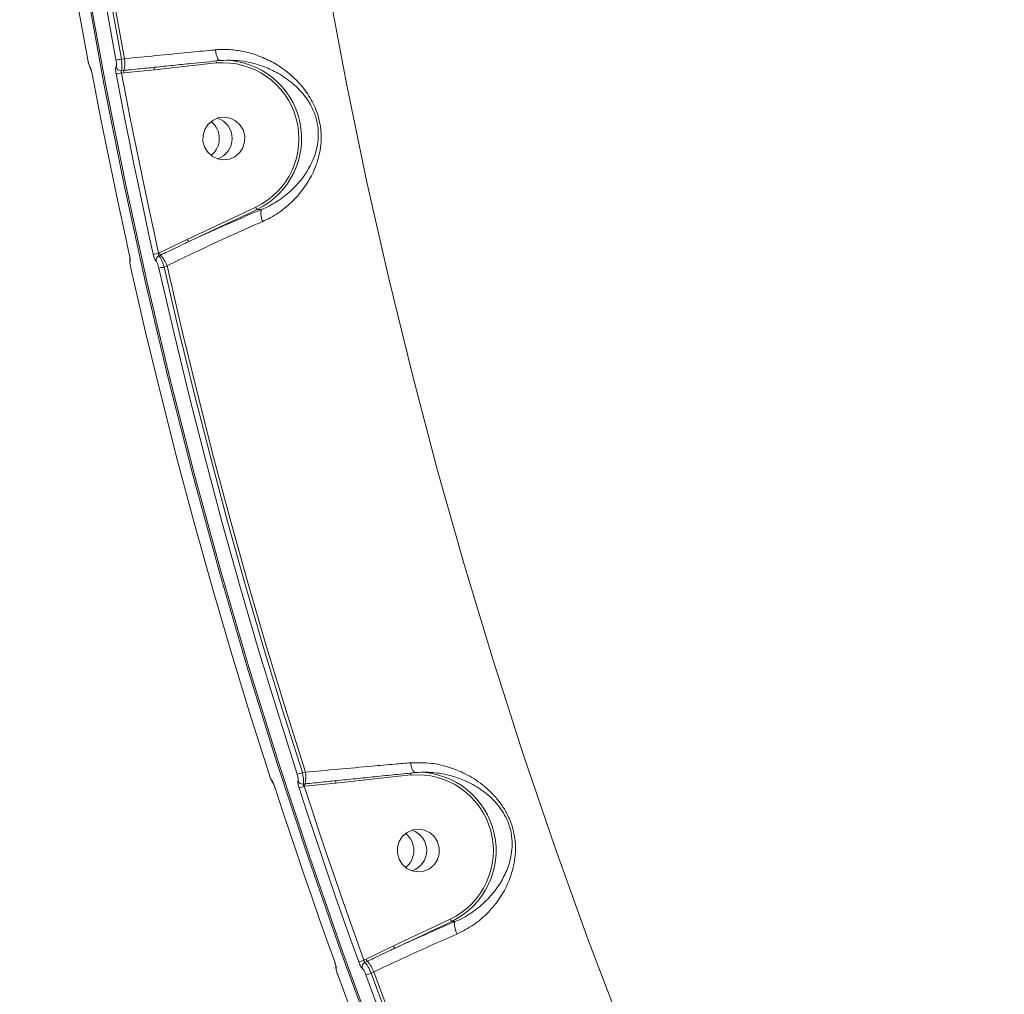
# Model space of a CAD drawing. Units: millimetres. Extents: x 683 to 19636, y -1395 to 11717.
# Drawn here: x 12489 to 12697, y 3262 to 3468 of the extents above; entities that cross this region are included whole.
import ezdxf

# ---------------------------------------------------------------- set-up
doc = ezdxf.new("R2010")
doc.units = ezdxf.units.MM
doc.layers.add('DiKom', color=7, linetype='Continuous')

msp = doc.modelspace()

# ---------------------------------------------------------------- linework, layer by layer
at = {"layer": 'DiKom', "color": 7, "linetype": 'Continuous', "lineweight": 15}
for p, q in [((12510.61, 3459.22), (12511.26, 3459.29)), ((12510.58, 3456.78), (12511.16, 3456.84)), ((12517.53, 3457), (12511.14, 3456.35)), ((12516.38, 3457.37), (12517.21, 3457.46)), ((12530.62, 3458.42), (12517.53, 3457)), ((12504.45, 3456.11), (12504.46, 3456.11)), ((12511.14, 3456.35), (12510.64, 3456.3)), ((12524.5, 3421.23), (12538.92, 3428.03)), ((12539.21, 3427.57), (12524.8, 3420.77)), ((12540.22, 3427.57), (12539.21, 3427.57)), ((12518.58, 3418.39), (12524.5, 3421.23)), ((12518.46, 3418.33), (12518.58, 3418.39)), ((12518.86, 3417.94), (12518.49, 3417.77)), ((12520.24, 3415.7), (12519.64, 3415.42)), ((12548.73, 3308.92), (12549.39, 3308.99)), ((12571.58, 3308.42), (12555.78, 3306.71)), ((12542.93, 3305.83), (12542.97, 3305.72)), ((12542.97, 3305.72), (12542.98, 3305.72)), ((12548.88, 3306.49), (12549.28, 3306.54)), ((12549.26, 3306.05), (12549.13, 3306.03)), ((12555.78, 3306.71), (12549.26, 3306.05)), ((12554.74, 3307.09), (12555.46, 3307.17)), ((12567.95, 3272.4), (12579.88, 3278.03)), ((12580.18, 3277.58), (12568.24, 3271.94)), ((12580.94, 3277.58), (12580.18, 3277.58)), ((12562.14, 3269.61), (12567.95, 3272.4)), ((12561.68, 3269.4), (12562.14, 3269.61)), ((12562.42, 3269.16), (12561.89, 3268.92)), ((12563.8, 3266.93), (12563.21, 3266.65))]:
    msp.add_line(p, q, dxfattribs=at)
at = {"layer": 'DiKom', "color": 7, "linetype": 'Continuous', "lineweight": 15, "flags": 128}
for points in [[(12488.19, 3568.03), (12489.58, 3554.33), (12491.12, 3540.65), (12492.81, 3526.99), (12494.66, 3513.36), (12496.65, 3499.74), (12498.8, 3486.14), (12501.11, 3472.58), (12503.56, 3459.04)], [(12509.48, 3459.04), (12507.03, 3472.58), (12504.72, 3486.14), (12502.57, 3499.74), (12500.57, 3513.36), (12498.73, 3526.99), (12497.04, 3540.65), (12495.5, 3554.33), (12494.11, 3568.03)], [(12495.26, 3568.13), (12496.64, 3554.44), (12498.18, 3540.77), (12499.87, 3527.13), (12501.71, 3513.5), (12503.71, 3499.89), (12505.86, 3486.31), (12508.16, 3472.75), (12510.61, 3459.22)], [(12511.26, 3459.29), (12508.8, 3472.85), (12506.5, 3486.43), (12504.35, 3500.04), (12502.35, 3513.68), (12500.5, 3527.34), (12498.81, 3541.01), (12497.27, 3554.71), (12495.88, 3568.42)], [(12654.77, 3062.49), (12644.26, 3080.64), (12634.06, 3098.97), (12624.18, 3117.48), (12614.62, 3136.16), (12605.38, 3155.01), (12596.46, 3174.02), (12587.87, 3193.18), (12579.61, 3212.49), (12571.69, 3231.95), (12564.09, 3251.54), (12556.84, 3271.26), (12549.92, 3291.11), (12543.34, 3311.07), (12537.11, 3331.15), (12531.22, 3351.34), (12525.68, 3371.63), (12520.49, 3392.01), (12515.65, 3412.48), (12511.16, 3433.04), (12507.02, 3453.67), (12503.24, 3474.37)], [(12503.58, 3474.37), (12507.37, 3453.67), (12511.51, 3433.04), (12516, 3412.48), (12520.84, 3392.01), (12526.03, 3371.63), (12531.57, 3351.34), (12537.46, 3331.15), (12543.69, 3311.07), (12550.27, 3291.11), (12557.19, 3271.26), (12564.44, 3251.54), (12572.03, 3231.95), (12579.96, 3212.49), (12588.22, 3193.18), (12596.81, 3174.02), (12605.73, 3155.01), (12614.97, 3136.16), (12624.53, 3117.48), (12634.41, 3098.97), (12644.61, 3080.64), (12655.11, 3062.49)], [(12554.21, 3474.19), (12558.09, 3453.71), (12562.33, 3433.31), (12566.93, 3412.98), (12571.89, 3392.74), (12577.2, 3372.59), (12582.87, 3352.55), (12588.88, 3332.61), (12595.25, 3312.78), (12601.96, 3293.07), (12609.02, 3273.48), (12616.43, 3254.03), (12624.17, 3234.71), (12632.25, 3215.54), (12640.67, 3196.52), (12649.42, 3177.65), (12658.5, 3158.94), (12667.91, 3140.4)], [(12504.46, 3456.11), (12505.37, 3451.35), (12506.3, 3446.59), (12507.25, 3441.83), (12508.22, 3437.08), (12509.21, 3432.33), (12510.22, 3427.58), (12511.24, 3422.84), (12512.28, 3418.11)], [(12517.33, 3418.11), (12516.29, 3422.84), (12515.26, 3427.58), (12514.26, 3432.33), (12513.27, 3437.08), (12512.3, 3441.83), (12511.35, 3446.59), (12510.42, 3451.35), (12509.5, 3456.11)], [(12510.64, 3456.3), (12511.55, 3451.54), (12512.48, 3446.78), (12513.43, 3442.03), (12514.4, 3437.28), (12515.39, 3432.54), (12516.39, 3427.8), (12517.42, 3423.06), (12518.46, 3418.33)], [(12531, 3446.83), (12529.85, 3446.32), (12528.88, 3445.49), (12528.19, 3444.43), (12527.81, 3443.2), (12527.79, 3441.92), (12528.13, 3440.69), (12528.8, 3439.6), (12529.74, 3438.75), (12530.88, 3438.2), (12532.12, 3438), (12533.37, 3438.16), (12534.53, 3438.67), (12535.49, 3439.5), (12536.19, 3440.56), (12536.57, 3441.79), (12536.58, 3443.07), (12536.25, 3444.3), (12535.58, 3445.39), (12534.64, 3446.24), (12533.5, 3446.79), (12532.26, 3447), (12531, 3446.83)], [(12512.6, 3415.2), (12515.71, 3401.73), (12518.97, 3388.3), (12522.39, 3374.91), (12525.95, 3361.56), (12529.67, 3348.26), (12533.53, 3334.99), (12537.55, 3321.78), (12541.71, 3308.61)], [(12547.63, 3308.61), (12543.46, 3321.78), (12539.45, 3334.99), (12535.59, 3348.26), (12531.87, 3361.56), (12528.31, 3374.91), (12524.89, 3388.3), (12521.63, 3401.73), (12518.52, 3415.2)], [(12519.64, 3415.42), (12522.75, 3401.97), (12526.01, 3388.55), (12529.42, 3375.17), (12532.99, 3361.83), (12536.7, 3348.53), (12540.56, 3335.28), (12544.57, 3322.08), (12548.73, 3308.92)], [(12549.39, 3308.99), (12545.22, 3322.17), (12541.2, 3335.41), (12537.33, 3348.68), (12533.61, 3362.01), (12530.04, 3375.37), (12526.62, 3388.78), (12523.36, 3402.22), (12520.24, 3415.7)], [(12542.98, 3305.72), (12544.49, 3301.11), (12546.01, 3296.51), (12547.56, 3291.92), (12549.12, 3287.33), (12550.7, 3282.75), (12552.29, 3278.18), (12553.91, 3273.61), (12555.54, 3269.05)], [(12560.59, 3269.05), (12558.96, 3273.61), (12557.34, 3278.18), (12555.74, 3282.75), (12554.16, 3287.33), (12552.6, 3291.92), (12551.06, 3296.51), (12549.53, 3301.11), (12548.03, 3305.72)], [(12549.13, 3306.03), (12550.64, 3301.43), (12552.16, 3296.83), (12553.7, 3292.25), (12555.26, 3287.66), (12556.84, 3283.09), (12558.44, 3278.52), (12560.05, 3273.95), (12561.68, 3269.4)], [(12571.97, 3296.83), (12570.82, 3296.32), (12569.85, 3295.5), (12569.15, 3294.43), (12568.78, 3293.21), (12568.76, 3291.92), (12569.1, 3290.69), (12569.76, 3289.6), (12570.7, 3288.75), (12571.84, 3288.2), (12573.09, 3288), (12574.34, 3288.16), (12575.49, 3288.68), (12576.46, 3289.5), (12577.16, 3290.57), (12577.53, 3291.79), (12577.55, 3293.07), (12577.21, 3294.31), (12576.55, 3295.39), (12575.61, 3296.25), (12574.47, 3296.8), (12573.22, 3297), (12571.97, 3296.83)], [(12556.2, 3266.3), (12560.96, 3253.41), (12565.87, 3240.58), (12570.92, 3227.8), (12576.12, 3215.09), (12581.45, 3202.43), (12586.93, 3189.83), (12592.55, 3177.3), (12598.31, 3164.84)], [(12604.23, 3164.84), (12598.47, 3177.3), (12592.85, 3189.83), (12587.37, 3202.43), (12582.03, 3215.09), (12576.84, 3227.8), (12571.79, 3240.58), (12566.88, 3253.41), (12562.12, 3266.3)], [(12563.21, 3266.65), (12567.97, 3253.77), (12572.87, 3240.95), (12577.92, 3228.18), (12583.11, 3215.47), (12588.44, 3202.83), (12593.91, 3190.24), (12599.53, 3177.72), (12605.28, 3165.27)], [(12605.97, 3165.34), (12600.2, 3177.82), (12594.57, 3190.37), (12589.08, 3202.98), (12583.74, 3215.65), (12578.54, 3228.38), (12573.48, 3241.17), (12568.57, 3254.02), (12563.8, 3266.93)]]:
    msp.add_lwpolyline(points, dxfattribs=at)
at = {"layer": 'DiKom', "color": 7, "linetype": 'Continuous', "lineweight": 15}
for centre, radius, start, end in [((12507.82, 3472.66), 13.73, 276.9561, 281.7515), ((12506.22, 3458.28), 5.14, 343.7454, 11.3617), ((12531.34, 3458.62), 0.752, 156.6515, 195.3822), ((12532.04, 3442.47), 16.53, 295.7238, 89.1674), ((12504.95, 3457.73), 0.952, 189.2757, 224.9132), ((12510.48, 3457.79), 1.02, 192.5839, 275.4521), ((12512.15, 3456.55), 1.03, 163.7588, 191.3558), ((12518.25, 3457.2), 0.749, 156.5903, 195.426), ((12531.99, 3442.46), 16.01, 295.6475, 94.9037), ((12507.84, 3469.57), 13.56, 277.0359, 281.8937), ((12529.42, 3442.5), 4.52, 288.377, 71.623), ((12529.42, 3442.5), 4.52, 288.3758, 71.6242), ((12526.7, 3442.5), 4.54, 308.013, 51.987), ((12539.94, 3428.37), 1.08, 198.4828, 227.4887), ((12525.53, 3421.57), 1.08, 198.495, 227.4765), ((12515.68, 3429.55), 11.56, 278.2174, 283.9152), ((12518.94, 3416.84), 1.03, 115.3984, 190.2489), ((12519.9, 3418.89), 1.41, 201.0229, 222.5308), ((12513.65, 3413.16), 7.07, 21.0536, 42.4936), ((12513.39, 3416.89), 0.983, 171.4866, 193.91), ((12516.86, 3426.52), 11.44, 278.3138, 284.0633), ((12545.97, 3316.6), 8.16, 281.725, 289.7675), ((12544.35, 3307.98), 5.14, 343.7454, 11.3617), ((12572.31, 3308.62), 0.752, 156.6553, 195.3647), ((12572.95, 3292.46), 16.01, 295.6475, 94.9039), ((12573, 3292.47), 16.53, 295.7242, 89.1666), ((12543.24, 3307.43), 0.932, 196.4218, 227.5252), ((12548.78, 3307.51), 1.02, 199.7672, 275.7639), ((12546.37, 3313.66), 8.12, 281.8176, 289.9128), ((12550.27, 3306.25), 1.03, 163.7689, 191.3457), ((12556.5, 3306.91), 0.75, 156.6166, 195.3997), ((12567.67, 3292.5), 4.54, 308.013, 51.987), ((12570.39, 3292.5), 4.52, 288.3777, 71.6223), ((12570.39, 3292.5), 4.52, 288.3766, 71.6234), ((12580.91, 3278.37), 1.08, 198.4913, 227.4696), ((12568.97, 3272.74), 1.08, 198.467, 227.4939), ((12556.79, 3268.03), 0.987, 176.7306, 201.1338), ((12558.94, 3276.2), 7.33, 282.9892, 291.9427), ((12562.34, 3267.99), 1.03, 115.733, 197.3929), ((12563.46, 3270.12), 1.42, 201.0751, 222.4785), ((12557.21, 3264.39), 7.06, 21.0476, 42.5028), ((12560.46, 3273.42), 7.31, 283.1136, 292.0863)]:
    msp.add_arc(centre, radius, start, end, dxfattribs=at)
for points, knots in [([(12511.26, 3459.29), (12513.47, 3459.52), (12517.94, 3459.97), (12524.13, 3460.58), (12528.27, 3460.98), (12530.14, 3461.15), (12530.42, 3461.18)], [0, 0, 0, 0, 0.3435, 0.696941, 0.954531, 1, 1, 1, 1]), ([(12530.42, 3461.18), (12530.68, 3461.2), (12531.95, 3461.3), (12534.21, 3461.22), (12537.31, 3460.68), (12540.43, 3459.64), (12543.71, 3457.94), (12546.86, 3455.57), (12549.54, 3452.56), (12551.21, 3449.65), (12552.06, 3447.29), (12552.5, 3445.44), (12552.7, 3443.57), (12552.69, 3441.53), (12552.39, 3439.4), (12551.64, 3436.71), (12550.29, 3433.79), (12548.13, 3430.72), (12545.39, 3428), (12542.7, 3426.13), (12540.91, 3425.28), (12540.37, 3425.02)], [0, 0, 0, 0, 0.013455, 0.066323, 0.119232, 0.183274, 0.247352, 0.326481, 0.405364, 0.46786, 0.499099, 0.530302, 0.561444, 0.592624, 0.634515, 0.67649, 0.748087, 0.819759, 0.893957, 0.968065, 1, 1, 1, 1]), ([(12531.42, 3458.91), (12531.33, 3458.93), (12531.15, 3458.96), (12530.88, 3459.35), (12530.65, 3459.95), (12530.51, 3460.57), (12530.44, 3460.99), (12530.42, 3461.13), (12530.42, 3461.18)], [0, 0, 0, 0, 0.2205157, 0.4409673, 0.6614699, 0.8819425, 0.9635322, 1, 1, 1, 1]), ([(12503.55, 3459.04), (12503.56, 3459.01), (12503.61, 3458.76), (12503.72, 3458.28), (12503.88, 3457.71), (12504.04, 3457.37), (12504.18, 3457.12), (12504.27, 3457.06), (12504.27, 3457.05)], [0, 0, 0, 0, 0.040398, 0.303672, 0.580936, 0.862253, 0.994207, 1, 1, 1, 1]), ([(12503.56, 3459.04), (12503.6, 3458.87), (12503.66, 3458.54), (12503.78, 3458.09), (12503.9, 3457.76), (12503.97, 3457.61), (12504, 3457.58), (12504.01, 3457.57)], [0, 0, 0, 0, 0.240616, 0.481398, 0.72157, 0.961245, 1, 1, 1, 1]), ([(12509.49, 3457.57), (12509.52, 3457.62), (12509.57, 3457.71), (12509.59, 3458.03), (12509.57, 3458.46), (12509.52, 3458.81), (12509.49, 3459.01), (12509.48, 3459.04)], [0, 0, 0, 0, 0.239371, 0.478643, 0.717918, 0.957715, 1, 1, 1, 1]), ([(12510.61, 3459.22), (12510.62, 3459.17), (12510.67, 3458.85), (12510.73, 3458.25), (12510.75, 3457.54), (12510.71, 3457), (12510.62, 3456.85), (12510.58, 3456.78)], [0, 0, 0, 0, 0.042277, 0.28201, 0.521263, 0.760647, 1, 1, 1, 1]), ([(12531.42, 3458.91), (12529.41, 3458.71), (12526.15, 3458.39), (12521.49, 3457.91), (12518.87, 3457.64), (12517.56, 3457.5)], [0, 0, 0, 0, 0.442699, 0.720165, 1, 1, 1, 1]), ([(12540.22, 3427.57), (12540.22, 3427.57), (12540.75, 3427.77), (12542.37, 3428.6), (12544.95, 3430.19), (12547.54, 3432.58), (12549.63, 3435.26), (12550.96, 3437.79), (12551.74, 3440.15), (12552.06, 3442), (12552.12, 3443.78), (12551.94, 3445.75), (12551.47, 3447.38), (12550.62, 3449.38), (12549.23, 3451.64), (12546.74, 3454.2), (12543.83, 3456.22), (12540.76, 3457.66), (12537.87, 3458.53), (12534.97, 3458.99), (12532.86, 3459), (12531.65, 3458.95), (12531.42, 3458.91), (12531.42, 3458.91)], [0, 0, 0, 0, 0.00004, 0.032604, 0.107719, 0.184901, 0.256662, 0.329981, 0.37039, 0.411691, 0.440278, 0.469961, 0.516411, 0.527842, 0.587809, 0.665676, 0.746578, 0.811762, 0.878058, 0.931752, 0.986408, 0.999967, 1, 1, 1, 1]), ([(12504.01, 3457.57), (12504.01, 3457.57), (12504.04, 3457.53), (12504.12, 3457.39), (12504.23, 3457.05), (12504.35, 3456.61), (12504.42, 3456.28), (12504.46, 3456.11)], [0, 0, 0, 0, 0.038532, 0.278104, 0.518349, 0.759157, 1, 1, 1, 1]), ([(12504.16, 3457.2), (12504.16, 3457.2), (12504.15, 3457.2), (12504.18, 3457.16), (12504.22, 3457.03), (12504.29, 3456.79), (12504.37, 3456.47), (12504.42, 3456.22), (12504.44, 3456.11)], [0, 0, 0, 0, 0.046975, 0.160223, 0.315292, 0.522786, 0.781064, 1, 1, 1, 1]), ([(12509.5, 3456.11), (12509.5, 3456.14), (12509.46, 3456.33), (12509.41, 3456.69), (12509.39, 3457.11), (12509.41, 3457.44), (12509.46, 3457.53), (12509.49, 3457.57)], [0, 0, 0, 0, 0.04265, 0.282422, 0.521623, 0.760749, 1, 1, 1, 1]), ([(12510.58, 3456.78), (12510.57, 3456.76), (12510.55, 3456.73), (12510.55, 3456.63), (12510.58, 3456.49), (12510.61, 3456.37), (12510.63, 3456.31), (12510.64, 3456.3)], [0, 0, 0, 0, 0.236709, 0.474438, 0.713742, 0.956814, 1, 1, 1, 1]), ([(12511.16, 3456.84), (12511.48, 3456.88), (12513.12, 3457.05), (12515.25, 3457.26), (12517.06, 3457.45), (12517.56, 3457.5)], [0, 0, 0, 0, 0.15331, 0.766583, 1, 1, 1, 1]), ([(12524.8, 3420.77), (12526.04, 3421.34), (12528.55, 3422.48), (12532.39, 3424.2), (12536.32, 3425.92), (12538.91, 3427.02), (12540.22, 3427.57)], [0, 0, 0, 0, 0.238044, 0.478162, 0.73771, 1, 1, 1, 1]), ([(12540.22, 3427.57), (12540.14, 3427.49), (12539.99, 3427.31), (12539.94, 3426.76), (12540.03, 3426.06), (12540.19, 3425.49), (12540.32, 3425.15), (12540.36, 3425.07), (12540.37, 3425.02)], [0, 0, 0, 0, 0.231614, 0.463209, 0.694852, 0.926503, 0.960998, 1, 1, 1, 1]), ([(12540.22, 3427.57), (12540.22, 3427.57), (12540.22, 3427.57), (12540.22, 3427.57), (12540.22, 3427.57)], [0, 0, 0, 0, 0.62791, 1, 1, 1, 1]), ([(12540.37, 3425.02), (12539.16, 3424.49), (12536.72, 3423.42), (12532.99, 3421.73), (12529.24, 3420), (12524.99, 3418), (12522, 3416.56), (12520.24, 3415.7)], [0, 0, 0, 0, 0.187284, 0.37655, 0.557005, 0.739193, 1, 1, 1, 1]), ([(12524.8, 3420.77), (12524.5, 3420.63), (12523, 3419.93), (12521.03, 3418.97), (12519.35, 3418.17), (12518.86, 3417.94)], [0, 0, 0, 0, 0.150416, 0.752122, 1, 1, 1, 1]), ([(12512.28, 3418.11), (12512.29, 3418.07), (12512.34, 3417.87), (12512.41, 3417.5), (12512.46, 3417.09), (12512.48, 3416.77), (12512.45, 3416.69), (12512.44, 3416.65)], [0, 0, 0, 0, 0.055738, 0.296754, 0.532616, 0.766196, 1, 1, 1, 1]), ([(12512.29, 3418.03), (12512.31, 3417.95), (12512.36, 3417.73), (12512.4, 3417.42), (12512.43, 3417.19), (12512.43, 3417.08), (12512.43, 3417.07), (12512.43, 3417.07)], [0, 0, 0, 0, 0.174817, 0.485875, 0.7378, 0.906114, 1, 1, 1, 1]), ([(12512.46, 3417.2), (12512.44, 3417.15), (12512.4, 3417.03), (12512.37, 3416.8), (12512.37, 3416.45), (12512.44, 3415.93), (12512.54, 3415.41), (12512.6, 3415.15), (12512.61, 3415.1)], [0, 0, 0, 0, 0.068075, 0.180692, 0.368132, 0.672089, 0.938822, 1, 1, 1, 1]), ([(12517.92, 3416.65), (12517.92, 3416.66), (12517.87, 3416.69), (12517.77, 3416.82), (12517.61, 3417.15), (12517.46, 3417.6), (12517.37, 3417.94), (12517.33, 3418.11)], [0, 0, 0, 0, 0.027922, 0.265037, 0.507804, 0.754003, 1, 1, 1, 1]), ([(12518.46, 3418.33), (12518.45, 3418.26), (12518.44, 3418.13), (12518.44, 3417.96), (12518.45, 3417.83), (12518.47, 3417.79), (12518.49, 3417.77), (12518.49, 3417.77), (12518.49, 3417.77)], [0, 0, 0, 0, 0.263068, 0.51589, 0.752072, 0.940961, 0.974089, 1, 1, 1, 1]), ([(12518.49, 3417.77), (12518.5, 3417.76), (12518.58, 3417.71), (12518.76, 3417.5), (12519.05, 3416.96), (12519.37, 3416.24), (12519.55, 3415.69), (12519.64, 3415.42)], [0, 0, 0, 0, 0.0285907, 0.2671035, 0.5101777, 0.7556768, 1, 1, 1, 1]), ([(12512.44, 3416.65), (12512.43, 3416.61), (12512.4, 3416.53), (12512.42, 3416.22), (12512.47, 3415.8), (12512.54, 3415.44), (12512.59, 3415.24), (12512.6, 3415.2)], [0, 0, 0, 0, 0.234059, 0.467948, 0.703989, 0.944913, 1, 1, 1, 1]), ([(12518.52, 3415.2), (12518.47, 3415.37), (12518.39, 3415.71), (12518.23, 3416.16), (12518.07, 3416.49), (12517.97, 3416.62), (12517.93, 3416.65), (12517.92, 3416.65)], [0, 0, 0, 0, 0.245821, 0.491804, 0.734258, 0.971601, 1, 1, 1, 1]), ([(12675.11, 3132.56), (12677.37, 3133.21), (12681.89, 3134.5), (12689.83, 3137.2), (12698.69, 3140.46), (12708.56, 3144.37), (12719.4, 3148.91), (12730.99, 3153.98), (12743.25, 3159.56), (12756.13, 3165.59), (12769.83, 3172.19), (12784.34, 3179.34), (12799.63, 3187.05), (12815.35, 3195.14), (12831.46, 3203.58), (12847.88, 3212.32), (12864.86, 3221.51), (12882.38, 3231.12), (12900.39, 3241.15), (12918.5, 3251.37), (12936.64, 3261.74), (12954.75, 3272.23), (12973.12, 3283), (12991.69, 3294.03), (13010.4, 3305.27), (13028.86, 3316.51), (13047, 3327.69), (13064.78, 3338.78), (13082.48, 3349.96), (13100.02, 3361.19), (13117.33, 3372.43), (13132.87, 3382.67), (13146.74, 3391.92), (13154.86, 3397.41), (13158.92, 3400.17)], [0, 0, 0, 0, 0.031178, 0.062381, 0.09356, 0.125644, 0.157755, 0.18984, 0.22102, 0.252224, 0.283404, 0.31549, 0.347601, 0.379686, 0.410889, 0.442116, 0.473319, 0.505426, 0.537559, 0.569665, 0.60092, 0.632198, 0.663452, 0.69561, 0.727794, 0.759952, 0.791284, 0.82264, 0.853973, 0.886209, 0.918471, 0.950707, 0.97533, 1, 1, 1, 1]), ([(12655.11, 3062.49), (12655.96, 3062.52), (12658.22, 3062.6), (12662.82, 3063.27), (12669.14, 3064.68), (12676.59, 3066.77), (12685.17, 3069.56), (12694.89, 3073.05), (12705.52, 3077.17), (12717.02, 3081.89), (12729.3, 3087.17), (12742.56, 3093.09), (12756.81, 3099.66), (12772.01, 3106.88), (12787.83, 3114.57), (12804.2, 3122.72), (12821.04, 3131.26), (12838.63, 3140.35), (12856.93, 3149.96), (12875.9, 3160.08), (12894.9, 3170.37), (12913.83, 3180.76), (12932.62, 3191.2), (12951.8, 3201.99), (12971.32, 3213.1), (12991.12, 3224.51), (13011.05, 3236.12), (13031.04, 3247.9), (13051.03, 3259.81), (13071.09, 3271.9), (13091.14, 3284.12), (13111.12, 3296.45), (13130.59, 3308.6), (13149.49, 3320.54), (13167.77, 3332.24), (13185.75, 3343.89), (13203.33, 3355.44), (13220.45, 3366.85), (13235.79, 3377.23), (13245.13, 3383.67), (13249.27, 3386.52)], [0, 0, 0, 0, 0.015651, 0.042167, 0.068704, 0.09522, 0.122506, 0.149814, 0.177101, 0.203617, 0.230153, 0.256669, 0.283955, 0.311263, 0.33855, 0.365065, 0.391602, 0.418118, 0.445404, 0.472712, 0.499999, 0.52556, 0.551139, 0.576701, 0.602949, 0.629218, 0.655467, 0.681983, 0.708519, 0.735035, 0.762321, 0.78963, 0.816916, 0.843432, 0.869968, 0.896485, 0.923771, 0.951079, 0.978365, 1, 1, 1, 1]), ([(13249.2, 3385.4), (13245.08, 3382.56), (13235.84, 3376.2), (13220.7, 3365.96), (13203.88, 3354.74), (13186.41, 3343.26), (13168.39, 3331.57), (13149.9, 3319.74), (13130.99, 3307.79), (13111.7, 3295.74), (13092.05, 3283.62), (13072.11, 3271.46), (13051.98, 3259.33), (13031.75, 3247.27), (13011.73, 3235.47), (12991.96, 3223.95), (12972.46, 3212.72), (12953.05, 3201.66), (12933.79, 3190.83), (12914.79, 3180.26), (12895.85, 3169.86), (12877.04, 3159.67), (12858.37, 3149.72), (12840.16, 3140.15), (12822.48, 3131.01), (12805.41, 3122.34), (12789.02, 3114.18), (12773.34, 3106.55), (12758.38, 3099.45), (12744.19, 3092.9), (12730.84, 3086.93), (12718.38, 3081.57), (12707.58, 3077.14), (12698.3, 3073.52), (12690.32, 3070.57), (12683.01, 3068.07), (12676.27, 3065.95), (12670.27, 3064.33), (12666.45, 3063.39), (12664.87, 3063.14), (12664.83, 3063.14)], [0, 0, 0, 0, 0.022641, 0.050727, 0.0789, 0.107119, 0.135338, 0.163512, 0.191597, 0.219682, 0.247856, 0.276075, 0.304294, 0.332467, 0.360553, 0.387603, 0.414732, 0.441901, 0.469071, 0.4962, 0.52325, 0.551335, 0.579509, 0.607727, 0.635946, 0.66412, 0.692205, 0.72029, 0.748464, 0.776682, 0.804901, 0.833075, 0.86116, 0.883917, 0.906698, 0.929478, 0.952235, 0.975791, 0.999373, 1, 1, 1, 1]), ([(12549.39, 3308.99), (12551.68, 3309.2), (12556.32, 3309.64), (12562.68, 3310.22), (12567.77, 3310.67), (12570.43, 3310.9), (12571.52, 3310.99)], [0, 0, 0, 0, 0.307258, 0.623317, 0.846354, 1, 1, 1, 1]), ([(12571.52, 3310.99), (12572.99, 3311.01), (12575.68, 3311.05), (12579.35, 3310.21), (12582.84, 3308.87), (12586.27, 3306.82), (12588.99, 3304.36), (12590.85, 3301.95), (12592.17, 3299.7), (12593.21, 3296.92), (12593.65, 3294.05), (12593.6, 3291.51), (12593.18, 3288.75), (12592.18, 3285.7), (12590.38, 3282.42), (12587.94, 3279.42), (12584.95, 3276.79), (12582.49, 3275.52), (12581.29, 3274.91)], [0, 0, 0, 0, 0.0785496, 0.1430579, 0.207602, 0.2872154, 0.3665487, 0.4057516, 0.4448511, 0.4974435, 0.549692, 0.5922709, 0.6349381, 0.7072959, 0.7797304, 0.8544831, 0.9291409, 1, 1, 1, 1]), ([(12572.63, 3308.91), (12572.52, 3308.93), (12572.32, 3308.95), (12572.01, 3309.34), (12571.74, 3309.95), (12571.6, 3310.5), (12571.54, 3310.86), (12571.52, 3310.94), (12571.52, 3310.99)], [0, 0, 0, 0, 0.231621, 0.463231, 0.694873, 0.926473, 0.96108, 1, 1, 1, 1]), ([(12541.7, 3308.61), (12541.71, 3308.58), (12541.79, 3308.33), (12541.96, 3307.85), (12542.21, 3307.3), (12542.34, 3307.01), (12542.51, 3306.85), (12542.52, 3306.83)], [0, 0, 0, 0, 0.046527, 0.340521, 0.646929, 0.964359, 1, 1, 1, 1]), ([(12541.71, 3308.61), (12541.76, 3308.44), (12541.88, 3308.11), (12542.05, 3307.66), (12542.21, 3307.33), (12542.3, 3307.2), (12542.34, 3307.17), (12542.34, 3307.16)], [0, 0, 0, 0, 0.245809, 0.491859, 0.734319, 0.971627, 1, 1, 1, 1]), ([(12547.82, 3307.16), (12547.84, 3307.2), (12547.89, 3307.29), (12547.87, 3307.6), (12547.8, 3308.01), (12547.7, 3308.37), (12547.64, 3308.57), (12547.63, 3308.61)], [0, 0, 0, 0, 0.234065, 0.468006, 0.703956, 0.944858, 1, 1, 1, 1]), ([(12548.73, 3308.92), (12548.74, 3308.85), (12548.82, 3308.52), (12548.93, 3307.92), (12549, 3307.23), (12548.99, 3306.71), (12548.92, 3306.57), (12548.88, 3306.49)], [0, 0, 0, 0, 0.054768, 0.294415, 0.53012, 0.7647, 1, 1, 1, 1]), ([(12572.63, 3308.92), (12571.22, 3308.78), (12568.4, 3308.5), (12564.14, 3308.07), (12559.92, 3307.64), (12557.19, 3307.35), (12555.81, 3307.21)], [0, 0, 0, 0, 0.259548, 0.521843, 0.759879, 1, 1, 1, 1]), ([(12580.94, 3277.58), (12580.94, 3277.58), (12582.15, 3277.93), (12584.33, 3279.37), (12587.23, 3281.58), (12589.55, 3284.24), (12591.33, 3287.13), (12592.37, 3289.78), (12592.85, 3292.21), (12592.98, 3294.41), (12592.65, 3296.94), (12591.73, 3299.37), (12590.56, 3301.29), (12589.73, 3302.31), (12588.36, 3303.79), (12586.31, 3305.51), (12583.16, 3307.23), (12579.92, 3308.36), (12576.5, 3308.99), (12574.01, 3309.07), (12572.63, 3308.91), (12572.63, 3308.91)], [0, 0, 0, 0, 0.000032, 0.072285, 0.147919, 0.225706, 0.298265, 0.372415, 0.413533, 0.455553, 0.504506, 0.553104, 0.588643, 0.625774, 0.627672, 0.705777, 0.787126, 0.852764, 0.919529, 0.999959, 1, 1, 1, 1]), ([(12542.34, 3307.16), (12542.35, 3307.16), (12542.38, 3307.13), (12542.47, 3306.99), (12542.63, 3306.66), (12542.81, 3306.22), (12542.92, 3305.88), (12542.98, 3305.72)], [0, 0, 0, 0, 0.027862, 0.265045, 0.507702, 0.753946, 1, 1, 1, 1]), ([(12542.52, 3306.83), (12542.52, 3306.83), (12542.52, 3306.83), (12542.55, 3306.77), (12542.62, 3306.64), (12542.73, 3306.4), (12542.84, 3306.11), (12542.91, 3305.9), (12542.93, 3305.83)], [0, 0, 0, 0, 0.061036, 0.180552, 0.345078, 0.567038, 0.842695, 1, 1, 1, 1]), ([(12548.03, 3305.72), (12548.02, 3305.76), (12547.95, 3305.96), (12547.86, 3306.31), (12547.78, 3306.72), (12547.76, 3307.03), (12547.8, 3307.12), (12547.82, 3307.16)], [0, 0, 0, 0, 0.055772, 0.296847, 0.532754, 0.766281, 1, 1, 1, 1]), ([(12548.88, 3306.49), (12548.88, 3306.48), (12548.87, 3306.45), (12548.91, 3306.35), (12548.99, 3306.22), (12549.07, 3306.11), (12549.12, 3306.04), (12549.13, 3306.03)], [0, 0, 0, 0, 0.21792, 0.443506, 0.683695, 0.939663, 1, 1, 1, 1]), ([(12549.28, 3306.54), (12549.61, 3306.57), (12551.24, 3306.75), (12553.42, 3306.96), (12555.27, 3307.15), (12555.81, 3307.21)], [0, 0, 0, 0, 0.150419, 0.752129, 1, 1, 1, 1]), ([(12568.24, 3271.94), (12569.43, 3272.49), (12571.82, 3273.57), (12576.1, 3275.48), (12579.1, 3276.78), (12580.94, 3277.58)], [0, 0, 0, 0, 0.277469, 0.557304, 1, 1, 1, 1]), ([(12580.94, 3277.58), (12580.88, 3277.49), (12580.76, 3277.33), (12580.74, 3276.79), (12580.86, 3276.11), (12581.05, 3275.49), (12581.21, 3275.09), (12581.27, 3274.95), (12581.29, 3274.91)], [0, 0, 0, 0, 0.220512, 0.440957, 0.66148, 0.88198, 0.963593, 1, 1, 1, 1]), ([(12580.94, 3277.58), (12580.94, 3277.58), (12580.94, 3277.58), (12580.94, 3277.58), (12580.94, 3277.58)], [0, 0, 0, 0, 0.695211, 1, 1, 1, 1]), ([(12581.29, 3274.91), (12579.56, 3274.15), (12576.16, 3272.66), (12570.89, 3270.27), (12566.78, 3268.35), (12564.43, 3267.23), (12563.8, 3266.93)], [0, 0, 0, 0, 0.302891, 0.594462, 0.89203, 1, 1, 1, 1]), ([(12568.24, 3271.94), (12567.94, 3271.8), (12566.45, 3271.1), (12564.51, 3270.16), (12562.87, 3269.38), (12562.42, 3269.16)], [0, 0, 0, 0, 0.153316, 0.76658, 1, 1, 1, 1]), ([(12555.54, 3269.05), (12555.55, 3269.02), (12555.62, 3268.84), (12555.73, 3268.5), (12555.84, 3268.1), (12555.89, 3267.79), (12555.88, 3267.72), (12555.87, 3267.68)], [0, 0, 0, 0, 0.04258, 0.282412, 0.521608, 0.760767, 1, 1, 1, 1]), ([(12555.55, 3269.01), (12555.58, 3268.92), (12555.66, 3268.7), (12555.74, 3268.41), (12555.8, 3268.19), (12555.81, 3268.09), (12555.81, 3268.08), (12555.81, 3268.08)], [0, 0, 0, 0, 0.19326, 0.498206, 0.748862, 0.916622, 1, 1, 1, 1]), ([(12555.8, 3268.09), (12555.79, 3268.04), (12555.78, 3267.91), (12555.81, 3267.63), (12555.89, 3267.22), (12556.05, 3266.71), (12556.16, 3266.39), (12556.2, 3266.29)], [0, 0, 0, 0, 0.07315, 0.225246, 0.550407, 0.854531, 1, 1, 1, 1]), ([(12561.35, 3267.68), (12561.34, 3267.68), (12561.29, 3267.71), (12561.17, 3267.84), (12560.98, 3268.16), (12560.77, 3268.58), (12560.65, 3268.89), (12560.59, 3269.05)], [0, 0, 0, 0, 0.038611, 0.27814, 0.518384, 0.759234, 1, 1, 1, 1]), ([(12561.68, 3269.4), (12561.69, 3269.34), (12561.72, 3269.23), (12561.77, 3269.08), (12561.83, 3268.97), (12561.87, 3268.93), (12561.89, 3268.92), (12561.89, 3268.92)], [0, 0, 0, 0, 0.244412, 0.485954, 0.724849, 0.961887, 1, 1, 1, 1]), ([(12561.89, 3268.92), (12561.9, 3268.91), (12561.98, 3268.86), (12562.18, 3268.64), (12562.52, 3268.12), (12562.88, 3267.43), (12563.1, 3266.91), (12563.21, 3266.65)], [0, 0, 0, 0, 0.038792, 0.278365, 0.51867, 0.759459, 1, 1, 1, 1]), ([(12555.87, 3267.68), (12555.86, 3267.64), (12555.85, 3267.56), (12555.9, 3267.26), (12556.01, 3266.86), (12556.12, 3266.52), (12556.19, 3266.33), (12556.2, 3266.3)], [0, 0, 0, 0, 0.23943, 0.478702, 0.71798, 0.957756, 1, 1, 1, 1]), ([(12562.12, 3266.3), (12562.06, 3266.46), (12561.94, 3266.78), (12561.73, 3267.2), (12561.53, 3267.51), (12561.41, 3267.64), (12561.36, 3267.67), (12561.35, 3267.68)], [0, 0, 0, 0, 0.240609, 0.481422, 0.72168, 0.961224, 1, 1, 1, 1])]:
    msp.add_open_spline(points, degree=3, knots=knots, dxfattribs=at)

doc.saveas('drawing.dxf')
